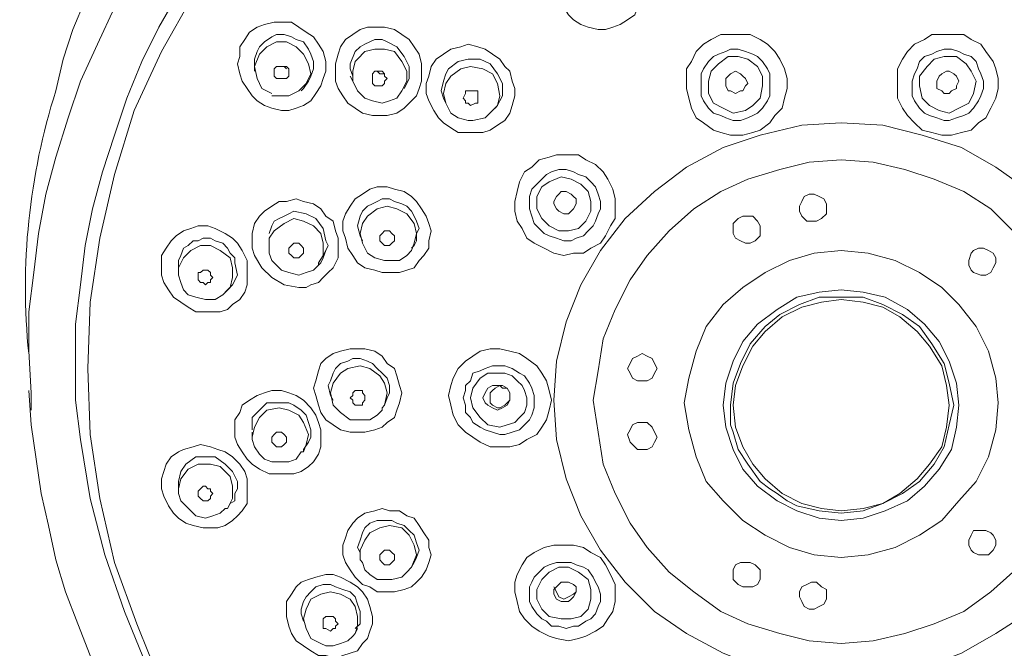
# Model space of a CAD drawing. Units: inches. Extents: x -324 to 791, y -396 to 410.
# Drawn here: x -79 to -29, y 261 to 293 of the extents above; entities that cross this region are included whole.
import ezdxf

# ---------------------------------------------------------------- set-up
doc = ezdxf.new("R2010")
doc.units = ezdxf.units.IN
doc.header["$MEASUREMENT"] = 0
doc.layers.add('图层 1', color=7, linetype='Continuous')

msp = doc.modelspace()

# ---------------------------------------------------------------- linework, layer by layer
at = {"layer": '图层 1', "color": 7, "lineweight": 9}
for points in [[(-75.953, 275.452), (-75.829, 278.831), (-75.33, 282.085), (-74.579, 285.339), (-73.577, 288.592), (-72.198, 291.596), (-70.574, 294.475), (-68.572, 297.354), (-66.447, 299.982), (-64.073, 302.358), (-61.446, 304.486), (-58.696, 306.488), (-55.693, 308.241), (-52.689, 309.617), (-49.438, 310.869), (-46.064, 311.745), (-42.687, 312.37), (-39.307, 312.622), (-35.805, 312.622), (-32.429, 312.37), (-28.927, 311.745)], [(-51.692, 293.85), (-51.441, 293.475), (-51.189, 293.222), (-50.814, 292.972), (-50.44, 292.846), (-49.939, 292.722), (-49.564, 292.722), (-49.19, 292.846), (-48.815, 292.972), (-48.438, 293.222), (-48.061, 293.475), (-47.94, 293.85), (-47.689, 294.351), (-47.689, 294.723), (-47.689, 295.102), (-47.689, 295.601), (-47.94, 295.975)], [(-71.325, 294.599), (-72.327, 292.846), (-73.2, 291.095), (-73.951, 289.217), (-74.579, 287.34), (-75.204, 285.465), (-75.702, 283.588), (-76.077, 281.711), (-76.327, 279.707), (-76.578, 277.706), (-76.578, 275.704), (-76.578, 273.827), (-76.327, 271.823)], [(-77.577, 289.594), (-77.203, 291.221), (-76.704, 292.722), (-76.077, 294.226)], [(-78.83, 274.201), (-78.956, 276.327), (-78.956, 278.331), (-78.703, 280.332), (-78.455, 282.333), (-78.081, 284.337), (-77.577, 286.214), (-76.955, 288.216), (-76.327, 290.093), (-75.454, 291.97), (-74.579, 293.85)], [(-63.82, 290.596), (-63.82, 291.095), (-63.946, 291.596), (-64.197, 291.97), (-64.447, 292.349), (-64.822, 292.597), (-65.197, 292.846), (-65.573, 293.098), (-66.074, 293.098), (-66.447, 293.098), (-66.948, 292.972), (-67.324, 292.846), (-67.699, 292.597), (-67.947, 292.223), (-68.2, 291.846), (-68.2, 291.347), (-68.326, 290.971)], [(-59.068, 289.718), (-58.944, 290.093), (-58.944, 290.596), (-58.944, 290.971), (-59.068, 291.472), (-59.319, 291.846), (-59.569, 292.223), (-59.946, 292.473), (-60.32, 292.722), (-60.819, 292.846), (-61.196, 292.846), (-61.695, 292.846), (-62.071, 292.722), (-62.444, 292.473), (-62.821, 292.223), (-63.073, 291.846), (-63.195, 291.472)], [(-64.698, 290.093), (-64.574, 290.346), (-64.447, 290.72), (-64.447, 291.095), (-64.574, 291.472), (-64.698, 291.722), (-64.946, 292.097), (-65.321, 292.223), (-65.573, 292.349), (-65.946, 292.473), (-66.322, 292.473), (-66.573, 292.349), (-66.948, 292.097), (-67.2, 291.846), (-67.324, 291.596), (-67.448, 291.221), (-67.448, 290.844)], [(-64.822, 289.969), (-64.574, 290.47), (-64.698, 290.971), (-64.946, 291.472), (-65.321, 291.846), (-65.822, 292.097), (-66.322, 292.097), (-66.823, 291.846), (-67.2, 291.472)], [(-59.822, 289.718), (-59.693, 289.969), (-59.569, 290.219), (-59.569, 290.47), (-59.569, 290.844), (-59.822, 291.347), (-60.196, 291.846), (-60.695, 292.097), (-60.943, 292.223), (-61.322, 292.223), (-61.57, 292.097), (-61.821, 291.97), (-62.071, 291.846), (-62.32, 291.596)], [(-40.435, 290.72), (-40.685, 291.221), (-40.936, 291.596), (-41.308, 291.97), (-41.685, 292.223), (-42.186, 292.473), (-42.687, 292.473), (-43.188, 292.473), (-43.686, 292.473), (-44.187, 292.223), (-44.562, 291.97), (-44.936, 291.596), (-45.187, 291.095), (-45.435, 290.72), (-45.435, 290.219), (-45.435, 289.718), (-45.313, 289.217)], [(-29.679, 289.217), (-29.552, 289.718), (-29.552, 290.219), (-29.679, 290.72), (-29.805, 291.095), (-30.179, 291.596), (-30.428, 291.97), (-30.931, 292.223), (-31.303, 292.473), (-31.804, 292.473), (-32.429, 292.473), (-32.93, 292.473), (-33.305, 292.223), (-33.808, 291.97), (-34.18, 291.596), (-34.431, 291.221), (-34.681, 290.72)], [(-62.32, 291.596), (-62.57, 290.971), (-62.57, 290.72), (-62.444, 290.346)], [(-59.946, 289.594), (-59.693, 290.093), (-59.693, 290.596), (-59.946, 291.095), (-60.32, 291.596), (-60.819, 291.722), (-61.322, 291.722), (-61.821, 291.596), (-62.196, 291.221)], [(-54.943, 291.221), (-55.316, 291.472), (-55.693, 291.722), (-56.067, 291.846), (-56.568, 291.97), (-56.943, 291.846), (-57.444, 291.722), (-57.818, 291.472), (-58.193, 291.221), (-58.445, 290.844), (-58.569, 290.346), (-58.696, 289.969), (-58.696, 289.47), (-58.569, 289.091), (-58.317, 288.592), (-58.069, 288.216), (-57.818, 287.967)], [(-41.184, 290.47), (-41.308, 290.72), (-41.561, 291.095), (-41.811, 291.347), (-42.059, 291.472), (-42.434, 291.596), (-42.809, 291.722), (-43.188, 291.722), (-43.438, 291.596), (-43.81, 291.472), (-44.061, 291.347), (-44.311, 291.095), (-44.562, 290.72), (-44.686, 290.47), (-44.686, 290.093), (-44.686, 289.718), (-44.686, 289.344)], [(-30.428, 289.344), (-30.304, 289.718), (-30.304, 290.093), (-30.428, 290.47), (-30.552, 290.72), (-30.68, 291.095), (-30.931, 291.347), (-31.303, 291.472), (-31.554, 291.596), (-31.93, 291.722), (-32.305, 291.722), (-32.68, 291.596), (-32.93, 291.472), (-33.305, 291.347), (-33.557, 291.095), (-33.684, 290.72), (-33.808, 290.47)], [(-67.2, 291.472), (-67.448, 290.844), (-67.324, 290.219), (-67.074, 289.718), (-66.573, 289.47)], [(-63.195, 291.472), (-63.321, 290.971), (-63.321, 290.596), (-63.321, 290.093), (-63.195, 289.718), (-62.949, 289.344), (-62.696, 288.969), (-62.32, 288.717), (-61.945, 288.468), (-61.446, 288.344), (-61.07, 288.344), (-60.695, 288.344), (-60.196, 288.468), (-59.822, 288.717), (-59.569, 288.969), (-59.194, 289.344), (-59.068, 289.718)], [(-62.32, 291.095), (-62.444, 290.596), (-62.444, 290.093), (-62.196, 289.594), (-61.821, 289.217), (-61.446, 289.091)], [(-62.32, 291.095), (-62.196, 291.221)], [(-57.818, 287.967), (-57.444, 287.717), (-57.069, 287.467), (-56.568, 287.467), (-56.191, 287.467), (-55.819, 287.467), (-55.442, 287.591), (-55.068, 287.841), (-54.691, 288.092), (-54.442, 288.468), (-54.316, 288.843), (-54.19, 289.344), (-54.19, 289.718), (-54.316, 290.093), (-54.442, 290.596), (-54.691, 290.844), (-54.943, 291.221)], [(-55.068, 288.843), (-54.943, 289.091), (-54.817, 289.344), (-54.817, 289.969), (-55.068, 290.47), (-55.442, 290.971), (-55.943, 291.221), (-56.568, 291.221), (-57.069, 291.095), (-57.57, 290.72)], [(-41.561, 290.346), (-41.811, 290.844), (-42.31, 291.221), (-42.809, 291.347), (-43.312, 291.347), (-43.81, 290.971), (-44.187, 290.596), (-44.311, 290.093), (-44.311, 289.47)], [(-30.804, 289.47), (-30.68, 290.093), (-30.931, 290.596), (-31.181, 290.971), (-31.678, 291.347), (-32.305, 291.347), (-32.806, 291.221), (-33.178, 290.844), (-33.557, 290.346)], [(-68.326, 290.971), (-68.2, 290.47), (-68.073, 290.093), (-67.823, 289.718), (-67.573, 289.344), (-67.324, 289.091), (-66.948, 288.843), (-66.573, 288.717), (-66.074, 288.592), (-65.7, 288.592), (-65.321, 288.717), (-64.946, 288.843), (-64.574, 289.091), (-64.321, 289.47), (-64.073, 289.845), (-63.946, 290.219), (-63.82, 290.596)], [(-67.448, 290.844), (-67.448, 290.596)], [(-66.074, 290.844), (-65.946, 290.844), (-65.822, 290.844), (-65.7, 290.72), (-65.7, 290.47), (-65.7, 290.346), (-65.822, 290.219), (-65.946, 290.219), (-66.074, 290.219), (-66.198, 290.219), (-66.322, 290.219), (-66.447, 290.346), (-66.447, 290.596), (-66.447, 290.72), (-66.322, 290.844), (-66.198, 290.844), (-66.074, 290.844), (-66.074, 290.844)], [(-65.822, 290.72), (-65.946, 290.844), (-66.074, 290.844)], [(-61.07, 290.596), (-60.943, 290.596), (-60.819, 290.47), (-60.819, 290.346), (-60.695, 290.219), (-60.819, 290.093), (-60.819, 289.969), (-60.943, 289.845), (-61.07, 289.845), (-61.322, 289.845), (-61.446, 289.969), (-61.446, 290.093), (-61.446, 290.219), (-61.446, 290.346), (-61.446, 290.47), (-61.322, 290.596), (-61.07, 290.596), (-61.07, 290.596)], [(-60.819, 290.47), (-61.07, 290.47), (-61.196, 290.596)], [(-57.57, 290.72), (-57.694, 290.47), (-57.818, 290.093), (-57.942, 289.594), (-57.818, 289.217)], [(-55.068, 288.843), (-54.943, 289.344), (-55.068, 289.969), (-55.316, 290.47), (-55.819, 290.72), (-56.442, 290.844), (-56.943, 290.72), (-57.444, 290.346)], [(-45.313, 289.217), (-45.187, 288.717), (-44.936, 288.216), (-44.562, 287.967), (-44.061, 287.591), (-43.686, 287.467), (-43.188, 287.34), (-42.56, 287.34), (-42.059, 287.467), (-41.685, 287.591), (-41.184, 287.967), (-40.936, 288.344), (-40.561, 288.717), (-40.435, 289.217), (-40.308, 289.718), (-40.308, 290.219), (-40.435, 290.72)], [(-42.31, 289.969), (-42.434, 290.219), (-42.56, 290.346), (-42.687, 290.47), (-42.933, 290.596), (-43.188, 290.47), (-43.312, 290.346), (-43.438, 290.219), (-43.438, 289.969)], [(-34.681, 290.72), (-34.681, 290.219), (-34.681, 289.718), (-34.681, 289.217), (-34.431, 288.717), (-34.18, 288.344), (-33.808, 287.967), (-33.431, 287.591), (-32.93, 287.467), (-32.429, 287.34), (-31.93, 287.34), (-31.429, 287.467), (-30.931, 287.591), (-30.552, 287.967), (-30.179, 288.216), (-29.929, 288.717), (-29.679, 289.217)], [(-31.678, 289.718), (-31.678, 289.845), (-31.554, 290.093), (-31.678, 290.346), (-31.804, 290.47), (-32.057, 290.596), (-32.181, 290.596), (-32.429, 290.47), (-32.555, 290.346)], [(-64.946, 289.718), (-64.698, 290.093)], [(-62.57, 290.346), (-62.444, 290.093)], [(-57.694, 289.969), (-57.444, 290.346)], [(-44.686, 289.344), (-44.562, 289.091), (-44.311, 288.717), (-44.061, 288.468), (-43.686, 288.344), (-43.438, 288.216), (-43.061, 288.092), (-42.687, 288.092), (-42.31, 288.216), (-42.059, 288.344), (-41.811, 288.468), (-41.561, 288.717), (-41.308, 289.091), (-41.184, 289.344), (-41.184, 289.718), (-41.184, 290.093), (-41.184, 290.47)], [(-44.311, 289.47), (-44.061, 288.969), (-43.562, 288.717), (-43.061, 288.468), (-42.434, 288.592), (-42.059, 288.843), (-41.685, 289.217), (-41.561, 289.845), (-41.561, 290.346)], [(-33.808, 290.47), (-33.93, 290.093), (-33.93, 289.718), (-33.93, 289.344), (-33.808, 289.091), (-33.557, 288.717), (-33.305, 288.468), (-33.054, 288.344), (-32.68, 288.216), (-32.305, 288.092), (-32.057, 288.092), (-31.678, 288.216), (-31.303, 288.344), (-31.055, 288.468), (-30.804, 288.717), (-30.552, 289.091), (-30.428, 289.344)], [(-33.557, 290.346), (-33.557, 289.845), (-33.431, 289.217), (-33.054, 288.843), (-32.555, 288.592), (-32.057, 288.468), (-31.554, 288.717), (-31.055, 288.969), (-30.804, 289.47)], [(-32.555, 290.346), (-32.68, 290.093), (-32.68, 289.969), (-32.68, 289.718), (-32.429, 289.594), (-32.305, 289.47), (-32.057, 289.47), (-31.93, 289.594), (-31.678, 289.718)], [(-66.198, 289.344), (-65.7, 289.344), (-65.197, 289.594), (-64.822, 289.969)], [(-65.07, 289.594), (-64.946, 289.718)], [(-61.446, 289.091), (-60.943, 288.969), (-60.569, 289.091), (-60.196, 289.217), (-59.946, 289.594)], [(-57.694, 289.969), (-57.818, 289.47), (-57.694, 288.969), (-57.444, 288.468), (-57.069, 288.216), (-56.568, 288.092)], [(-56.442, 289.594), (-56.191, 289.594), (-56.067, 289.594), (-56.067, 289.47), (-56.067, 289.217), (-56.067, 289.091), (-56.067, 288.969), (-56.191, 288.969), (-56.442, 288.843), (-56.568, 288.969), (-56.692, 288.969), (-56.692, 289.091), (-56.816, 289.217), (-56.692, 289.47), (-56.692, 289.594), (-56.568, 289.594), (-56.442, 289.594), (-56.442, 289.594)], [(-56.318, 289.594), (-56.442, 289.594)], [(-43.438, 289.969), (-43.438, 289.845), (-43.312, 289.594), (-43.188, 289.594), (-42.933, 289.47), (-42.687, 289.594), (-42.56, 289.594), (-42.434, 289.845), (-42.31, 289.969)], [(-66.573, 289.344), (-66.198, 289.344)], [(-57.818, 289.217), (-57.694, 288.969)], [(-56.318, 288.092), (-55.693, 288.216), (-55.316, 288.592)], [(-55.068, 288.843), (-55.316, 288.592)], [(-55.189, 288.717), (-55.068, 288.843)], [(-56.568, 288.092), (-56.318, 288.092)], [(-22.925, 273.827), (-23.051, 275.828), (-23.55, 277.83), (-24.175, 279.707), (-25.177, 281.458), (-26.427, 283.085), (-27.928, 284.465), (-29.679, 285.713), (-31.429, 286.715), (-33.431, 287.34), (-35.432, 287.841), (-37.558, 287.967), (-39.559, 287.841), (-41.685, 287.34), (-43.562, 286.715), (-45.435, 285.713), (-47.062, 284.465), (-48.562, 283.085), (-49.815, 281.458), (-50.814, 279.707), (-51.566, 277.83), (-52.064, 275.828), (-52.191, 273.827)], [(-50.065, 285.838), (-50.564, 286.09), (-50.938, 286.338), (-51.441, 286.338), (-52.064, 286.338), (-52.441, 286.214), (-52.942, 286.09), (-53.317, 285.713), (-53.691, 285.465), (-53.942, 284.962), (-54.066, 284.465), (-54.19, 283.962), (-54.19, 283.464), (-54.066, 282.958), (-53.817, 282.586), (-53.565, 282.085), (-53.192, 281.835)], [(-28.803, 282.462), (-29.929, 283.588), (-31.303, 284.465), (-32.806, 285.088), (-34.306, 285.589), (-35.931, 285.964), (-37.558, 286.09), (-39.185, 285.964), (-40.685, 285.589), (-42.31, 285.088), (-43.686, 284.465), (-45.063, 283.588), (-46.313, 282.462), (-47.439, 281.207), (-48.312, 279.957), (-49.063, 278.455), (-49.69, 276.954), (-49.939, 275.327), (-50.191, 273.827)], [(-50.564, 285.212), (-50.938, 285.339), (-51.189, 285.465), (-51.566, 285.589), (-51.94, 285.589), (-52.317, 285.465), (-52.563, 285.339), (-52.816, 285.088), (-53.066, 284.838), (-53.317, 284.587), (-53.441, 284.211), (-53.441, 283.962), (-53.441, 283.588), (-53.317, 283.211), (-53.192, 282.836), (-52.942, 282.586), (-52.689, 282.333)], [(-53.192, 281.835), (-52.689, 281.586), (-52.191, 281.332), (-51.692, 281.207), (-51.189, 281.332), (-50.692, 281.332), (-50.316, 281.586), (-49.815, 281.835), (-49.564, 282.209), (-49.314, 282.712), (-49.063, 283.085), (-49.063, 283.588), (-49.063, 284.087), (-49.19, 284.587), (-49.438, 285.088), (-49.69, 285.465), (-50.065, 285.838)], [(-50.814, 284.838), (-51.315, 285.088), (-51.816, 285.212), (-52.441, 284.962), (-52.816, 284.712), (-53.066, 284.211), (-53.066, 283.588), (-52.816, 283.085), (-52.441, 282.712)], [(-52.689, 282.333), (-52.441, 282.209), (-52.064, 282.085), (-51.692, 281.959), (-51.315, 281.959), (-51.065, 282.085), (-50.692, 282.209), (-50.44, 282.462), (-50.191, 282.712), (-50.065, 282.958), (-49.939, 283.335), (-49.815, 283.588), (-49.815, 283.962), (-49.939, 284.337), (-50.065, 284.712), (-50.316, 284.962), (-50.564, 285.212)], [(-59.822, 284.465), (-60.32, 284.587), (-60.695, 284.712), (-61.196, 284.712), (-61.57, 284.587), (-61.945, 284.337), (-62.32, 284.087), (-62.57, 283.712), (-62.821, 283.335), (-62.949, 282.958), (-62.949, 282.462), (-62.821, 282.085), (-62.696, 281.586), (-62.444, 281.207), (-62.196, 280.833), (-61.821, 280.585), (-61.322, 280.456)], [(-52.441, 282.712), (-51.94, 282.462), (-51.441, 282.462), (-50.938, 282.586), (-50.564, 282.958), (-50.316, 283.464), (-50.316, 283.962), (-50.44, 284.465), (-50.814, 284.838)], [(-63.195, 281.586), (-63.195, 282.085), (-63.321, 282.462), (-63.446, 282.958), (-63.82, 283.211), (-64.073, 283.588), (-64.447, 283.836), (-64.946, 283.962), (-65.321, 284.087), (-65.822, 283.962), (-66.198, 283.962), (-66.573, 283.712), (-66.948, 283.464), (-67.2, 283.211), (-67.448, 282.836), (-67.573, 282.333), (-67.573, 281.959)], [(-59.319, 281.711), (-59.194, 281.959), (-59.194, 282.333), (-59.068, 282.586), (-59.194, 282.958), (-59.319, 283.211), (-59.445, 283.464), (-59.693, 283.712), (-59.946, 283.836), (-60.32, 283.962), (-60.569, 284.087), (-60.943, 284.087), (-61.196, 283.962), (-61.446, 283.836), (-61.695, 283.712), (-61.945, 283.464), (-62.071, 283.211)], [(-61.322, 280.456), (-60.943, 280.332), (-60.569, 280.332), (-60.07, 280.332), (-59.693, 280.456), (-59.319, 280.585), (-59.068, 280.959), (-58.818, 281.207), (-58.569, 281.586), (-58.569, 281.959), (-58.445, 282.462), (-58.569, 282.836), (-58.696, 283.211), (-58.944, 283.588), (-59.194, 283.962), (-59.445, 284.211), (-59.822, 284.465)], [(-51.189, 284.211), (-51.315, 284.337), (-51.566, 284.465), (-51.816, 284.465), (-51.94, 284.337), (-52.064, 284.211), (-52.191, 283.962), (-52.191, 283.836), (-52.064, 283.588)], [(-52.064, 283.588), (-51.94, 283.464), (-51.692, 283.335), (-51.441, 283.335), (-51.315, 283.464), (-51.189, 283.588), (-51.065, 283.836), (-51.065, 284.087), (-51.189, 284.211)], [(-38.309, 283.836), (-38.433, 284.087), (-38.682, 284.211), (-38.934, 284.337), (-39.185, 284.337), (-39.435, 284.211), (-39.559, 283.962), (-39.683, 283.712), (-39.683, 283.464)], [(-59.319, 281.835), (-59.194, 282.333), (-59.319, 282.836), (-59.693, 283.335), (-60.196, 283.588), (-60.695, 283.712), (-61.196, 283.588), (-61.695, 283.211), (-61.945, 282.836)], [(-39.683, 283.464), (-39.559, 283.211), (-39.307, 282.958), (-39.061, 282.958), (-38.808, 282.958), (-38.557, 283.085), (-38.309, 283.335), (-38.309, 283.588), (-38.309, 283.836)], [(-63.82, 281.458), (-63.696, 281.711), (-63.82, 281.959), (-63.946, 282.586), (-64.321, 283.085), (-64.822, 283.335), (-65.447, 283.464), (-65.7, 283.335), (-65.946, 283.211), (-66.198, 283.085), (-66.447, 282.958), (-66.573, 282.712), (-66.699, 282.333)], [(-63.946, 281.207), (-63.946, 281.835), (-64.073, 282.333), (-64.447, 282.712), (-64.946, 282.958), (-65.447, 283.085), (-65.946, 282.836), (-66.447, 282.462), (-66.699, 282.085)], [(-62.071, 283.211), (-62.196, 282.712), (-62.071, 282.209)], [(-41.685, 282.712), (-41.811, 282.958), (-42.059, 283.211), (-42.31, 283.211), (-42.56, 283.211), (-42.809, 283.085), (-43.061, 282.836), (-43.061, 282.586), (-43.061, 282.333)], [(-72.074, 279.833), (-72.198, 280.208), (-72.198, 280.709), (-72.198, 281.207), (-71.952, 281.586), (-71.7, 281.959), (-71.451, 282.209), (-71.077, 282.462), (-70.698, 282.586), (-70.325, 282.712), (-69.827, 282.712), (-69.448, 282.586), (-68.949, 282.333), (-68.572, 282.085), (-68.326, 281.835), (-68.073, 281.458), (-67.823, 280.959)], [(-61.945, 282.836), (-62.071, 282.333), (-61.945, 281.835), (-61.695, 281.332), (-61.322, 281.086), (-60.819, 280.959)], [(-43.061, 282.333), (-42.933, 282.085), (-42.687, 281.959), (-42.434, 281.835), (-42.186, 281.835), (-41.935, 281.959), (-41.685, 282.209), (-41.685, 282.462), (-41.685, 282.712)], [(-68.326, 280.208), (-68.45, 280.833), (-68.45, 281.086), (-68.698, 281.332), (-68.825, 281.586), (-69.073, 281.835), (-69.448, 281.959), (-69.7, 282.085), (-70.075, 282.085), (-70.325, 281.959), (-70.574, 281.959), (-70.826, 281.711), (-71.077, 281.586), (-71.201, 281.207), (-71.325, 280.959), (-71.325, 280.709)], [(-66.699, 281.332), (-66.699, 281.458), (-66.699, 282.085)], [(-62.071, 282.209), (-61.945, 281.959)], [(-60.695, 282.462), (-60.569, 282.462), (-60.447, 282.333), (-60.32, 282.209), (-60.32, 282.085), (-60.32, 281.959), (-60.447, 281.835), (-60.569, 281.711), (-60.695, 281.711), (-60.819, 281.711), (-60.943, 281.835), (-61.07, 281.959), (-61.07, 282.085), (-61.07, 282.209), (-60.943, 282.333), (-60.819, 282.462), (-60.695, 282.462), (-60.695, 282.462)], [(-68.572, 280.084), (-68.572, 280.585), (-68.698, 281.086), (-69.199, 281.458), (-69.7, 281.711), (-70.201, 281.711), (-70.698, 281.458), (-71.077, 281.086), (-71.325, 280.585)], [(-67.573, 281.959), (-67.573, 281.586), (-67.448, 281.207), (-67.074, 280.585), (-66.573, 280.084), (-65.946, 279.707), (-65.197, 279.583), (-64.822, 279.583), (-64.574, 279.707), (-64.197, 279.833), (-63.946, 280.084), (-63.696, 280.332), (-63.446, 280.585)], [(-66.699, 281.711), (-66.699, 281.458)], [(-65.321, 281.835), (-65.197, 281.835), (-65.07, 281.711), (-64.946, 281.586), (-64.946, 281.458), (-64.946, 281.332), (-65.07, 281.207), (-65.197, 281.086), (-65.321, 281.086), (-65.447, 281.086), (-65.573, 281.207), (-65.7, 281.332), (-65.7, 281.458), (-65.7, 281.586), (-65.573, 281.711), (-65.447, 281.835), (-65.321, 281.835), (-65.321, 281.835)], [(-63.446, 280.585), (-63.195, 281.086), (-63.195, 281.586)], [(-59.319, 281.835), (-59.445, 281.458)], [(-59.445, 281.586), (-59.319, 281.711)], [(-29.929, 280.332), (-29.805, 280.585), (-29.679, 280.833), (-29.679, 281.086), (-29.805, 281.332), (-30.053, 281.458), (-30.304, 281.586), (-30.552, 281.586), (-30.804, 281.458)], [(-66.699, 281.332), (-66.573, 280.959), (-66.322, 280.709), (-66.074, 280.456), (-65.7, 280.332)], [(-63.946, 281.207), (-64.197, 280.833), (-64.197, 280.709)], [(-64.073, 280.833), (-63.946, 281.086), (-63.82, 281.458)], [(-63.946, 281.207), (-63.82, 281.458)], [(-60.819, 280.959), (-60.447, 280.959), (-60.07, 280.959), (-59.693, 281.207), (-59.445, 281.458)], [(-29.552, 273.701), (-29.679, 274.953), (-30.053, 276.327), (-30.68, 277.581), (-31.554, 278.707), (-32.429, 279.583), (-33.557, 280.332), (-34.807, 280.959), (-36.181, 281.332), (-37.558, 281.458), (-38.934, 281.332), (-40.182, 280.959), (-41.434, 280.332), (-42.56, 279.583), (-43.562, 278.707), (-44.435, 277.581), (-44.936, 276.327), (-45.313, 274.953), (-45.559, 273.701)], [(-30.804, 281.458), (-30.931, 281.332), (-31.055, 280.959), (-31.055, 280.709), (-30.931, 280.456), (-30.804, 280.332), (-30.428, 280.208), (-30.179, 280.208), (-29.929, 280.332)], [(-67.823, 280.959), (-67.823, 280.585), (-67.823, 280.084), (-67.823, 279.707), (-67.947, 279.332), (-68.2, 278.956), (-68.572, 278.707), (-68.825, 278.455), (-69.199, 278.331), (-69.7, 278.331), (-70.075, 278.331), (-70.449, 278.331), (-70.826, 278.579), (-71.201, 278.831), (-71.575, 279.08), (-71.826, 279.454), (-72.074, 279.833)], [(-71.325, 280.709), (-71.325, 280.332)], [(-71.325, 280.208), (-71.325, 280.585)], [(-65.7, 280.332), (-65.197, 280.208), (-64.822, 280.332), (-64.447, 280.456), (-64.197, 280.709)], [(-64.197, 280.709), (-64.073, 280.833)], [(-71.325, 280.208), (-71.201, 279.833), (-71.077, 279.454), (-70.826, 279.206), (-70.449, 279.08)], [(-70.449, 279.08), (-69.951, 278.956), (-69.448, 278.956), (-69.073, 279.206), (-68.698, 279.583), (-68.572, 280.084)], [(-69.951, 280.456), (-69.827, 280.456), (-69.7, 280.332), (-69.7, 280.208), (-69.576, 280.084), (-69.7, 279.957), (-69.7, 279.833), (-69.827, 279.833), (-69.951, 279.707), (-70.075, 279.833), (-70.201, 279.833), (-70.325, 279.957), (-70.325, 280.084), (-70.325, 280.332), (-70.201, 280.332), (-70.075, 280.456), (-69.951, 280.456), (-69.951, 280.456)], [(-68.825, 279.454), (-68.572, 279.707), (-68.326, 280.208)], [(-68.949, 279.332), (-68.825, 279.454)], [(-31.554, 273.574), (-31.678, 274.702), (-32.057, 275.828), (-32.555, 276.828), (-33.305, 277.706), (-34.18, 278.455), (-35.308, 279.08), (-36.434, 279.332), (-37.558, 279.454), (-38.682, 279.332), (-39.808, 279.08), (-40.809, 278.455), (-41.811, 277.706), (-42.56, 276.828), (-43.061, 275.828), (-43.438, 274.702), (-43.562, 273.574)], [(-31.804, 273.574), (-32.057, 274.702), (-32.305, 275.704), (-32.93, 276.706), (-33.557, 277.581), (-34.431, 278.206), (-35.432, 278.707), (-36.434, 279.08), (-37.558, 279.08), (-38.682, 279.08), (-39.683, 278.707), (-40.685, 278.206), (-41.434, 277.581), (-42.186, 276.706), (-42.687, 275.704), (-43.061, 274.702), (-43.188, 273.574)], [(-32.057, 273.574), (-32.181, 274.574), (-32.429, 275.576), (-33.054, 276.577), (-33.684, 277.329), (-34.557, 278.08), (-35.432, 278.579), (-36.434, 278.831), (-37.558, 278.956), (-38.557, 278.831), (-39.559, 278.579), (-40.561, 278.08), (-41.434, 277.329), (-42.059, 276.577), (-42.56, 275.576), (-42.933, 274.574), (-43.061, 273.574)], [(-59.946, 274.201), (-60.07, 274.574), (-60.196, 275.075), (-60.32, 275.452), (-60.695, 275.704), (-60.943, 276.079), (-61.322, 276.327), (-61.821, 276.453), (-62.196, 276.453), (-62.57, 276.453), (-63.073, 276.327), (-63.446, 276.203), (-63.82, 275.952), (-64.073, 275.704), (-64.197, 275.327), (-64.321, 274.826), (-64.447, 274.45)], [(-54.943, 276.453), (-55.442, 276.453), (-55.943, 276.327), (-56.318, 276.079), (-56.692, 275.828), (-57.069, 275.452), (-57.319, 274.953), (-57.444, 274.574), (-57.57, 274.075)], [(-52.317, 273.827), (-52.441, 274.326), (-52.563, 274.826), (-52.816, 275.201), (-53.066, 275.576), (-53.565, 275.952), (-53.942, 276.203), (-54.442, 276.327), (-54.943, 276.453)], [(-47.689, 276.203), (-47.94, 276.079), (-48.188, 275.952), (-48.312, 275.704), (-48.438, 275.452), (-48.312, 275.201), (-48.188, 274.953), (-47.94, 274.826), (-47.689, 274.826)], [(-47.689, 274.826), (-47.439, 274.826), (-47.188, 274.953), (-47.062, 275.201), (-46.938, 275.452), (-47.062, 275.704), (-47.188, 275.952), (-47.439, 276.079), (-47.689, 276.203)], [(-63.696, 274.574), (-63.572, 274.826), (-63.446, 275.201), (-63.321, 275.452), (-63.073, 275.704), (-62.696, 275.828), (-62.444, 275.952), (-62.071, 275.952), (-61.695, 275.828), (-61.446, 275.704), (-61.196, 275.452), (-60.943, 275.201), (-60.695, 274.953), (-60.569, 274.574), (-60.569, 274.201), (-60.695, 273.951), (-60.819, 273.574)], [(-60.695, 274.201), (-60.819, 274.702), (-61.07, 275.075), (-61.57, 275.452), (-62.071, 275.576), (-62.696, 275.452), (-63.073, 275.201), (-63.446, 274.702), (-63.572, 274.201)], [(-54.943, 275.576), (-55.316, 275.576), (-55.693, 275.452), (-55.943, 275.327), (-56.318, 275.201), (-56.442, 274.826), (-56.692, 274.574), (-56.692, 274.326), (-56.816, 273.951)], [(-53.192, 273.827), (-53.192, 274.075), (-53.317, 274.45), (-53.441, 274.702), (-53.691, 275.075), (-53.942, 275.201), (-54.316, 275.452), (-54.691, 275.576), (-54.943, 275.576)], [(-39.185, 238.283), (-42.687, 238.657), (-46.064, 239.158), (-49.438, 240.036), (-52.563, 241.286), (-55.693, 242.66), (-58.696, 244.413), (-61.446, 246.417), (-64.073, 248.547), (-66.447, 250.923), (-68.572, 253.551), (-70.574, 256.433), (-72.198, 259.307), (-73.45, 262.437), (-74.579, 265.564), (-75.33, 268.816), (-75.829, 272.074), (-75.953, 275.452)], [(-54.943, 275.201), (-55.566, 275.201), (-55.943, 274.953), (-56.318, 274.45), (-56.442, 273.951), (-56.318, 273.448), (-55.943, 272.949), (-55.566, 272.572), (-54.943, 272.448)], [(-53.817, 274.574), (-54.066, 274.826), (-54.316, 275.075), (-54.691, 275.201), (-54.943, 275.201)], [(-63.572, 274.075), (-63.696, 274.574)], [(-55.068, 274.574), (-55.316, 274.574), (-55.566, 274.45), (-55.693, 274.201), (-55.819, 273.951), (-55.693, 273.701), (-55.566, 273.574), (-55.316, 273.448), (-55.068, 273.324)], [(-54.817, 274.45), (-54.943, 274.574), (-55.189, 274.45), (-55.316, 274.326), (-55.442, 274.201), (-55.442, 273.951), (-55.442, 273.701), (-55.316, 273.574), (-55.068, 273.448)], [(-55.068, 273.324), (-54.817, 273.448), (-54.567, 273.574), (-54.442, 273.827), (-54.442, 273.951), (-54.442, 274.201), (-54.567, 274.45), (-54.817, 274.574), (-55.068, 274.574)], [(-54.943, 272.448), (-54.567, 272.572), (-54.19, 272.697), (-53.942, 272.949), (-53.691, 273.2), (-53.565, 273.574), (-53.565, 273.951), (-53.691, 274.326), (-53.817, 274.574)], [(-78.956, 274.326), (-78.83, 272.572), (-78.579, 270.821), (-78.329, 269.068), (-77.956, 267.441), (-77.577, 265.688), (-77.079, 264.064), (-76.452, 262.437), (-75.829, 260.81), (-75.204, 259.183), (-74.452, 257.681), (-73.577, 256.178), (-72.703, 254.677), (-71.7, 253.175), (-70.574, 251.798), (-68.326, 249.17)], [(-78.83, 273.324), (-78.83, 274.201)], [(-64.197, 272.697), (-64.321, 273.073), (-64.574, 273.448), (-64.946, 273.827), (-65.321, 274.075), (-65.7, 274.201), (-66.074, 274.326), (-66.573, 274.326), (-66.948, 274.201), (-67.324, 274.075), (-67.699, 273.827), (-68.073, 273.574), (-68.2, 273.2), (-68.45, 272.825), (-68.45, 272.448), (-68.45, 271.947), (-68.326, 271.571)], [(-64.447, 274.45), (-64.321, 274.075), (-64.197, 273.574), (-64.073, 273.2), (-63.82, 272.825), (-63.446, 272.572), (-63.073, 272.322), (-62.57, 272.2), (-62.196, 272.2), (-61.821, 272.2), (-61.322, 272.322), (-60.943, 272.448), (-60.695, 272.697), (-60.32, 272.949), (-60.196, 273.324), (-60.07, 273.701), (-59.946, 274.201)], [(-63.572, 274.201), (-63.446, 273.574), (-63.073, 273.2), (-62.57, 272.825)], [(-63.572, 274.075), (-63.446, 273.827)], [(-62.196, 274.326), (-62.32, 274.326), (-62.444, 274.201), (-62.444, 274.075), (-62.57, 273.951), (-62.444, 273.827), (-62.444, 273.701), (-62.32, 273.574), (-62.196, 273.574), (-61.945, 273.574), (-61.945, 273.701), (-61.821, 273.827), (-61.821, 273.951), (-61.821, 274.075), (-61.945, 274.201), (-61.945, 274.326), (-62.196, 274.326), (-62.196, 274.326)], [(-60.943, 273.448), (-60.819, 273.574), (-60.695, 274.201)], [(-57.57, 274.075), (-57.444, 273.574), (-57.319, 273.073), (-57.069, 272.572), (-56.692, 272.2), (-56.318, 271.947), (-55.943, 271.695), (-55.442, 271.446), (-54.943, 271.446)], [(-55.068, 273.448), (-54.943, 273.448), (-54.691, 273.574), (-54.567, 273.701), (-54.442, 273.827), (-54.442, 274.075), (-54.442, 274.201), (-54.567, 274.45), (-54.817, 274.45)], [(-64.946, 271.322), (-64.698, 271.695), (-64.574, 271.947), (-64.574, 272.322), (-64.698, 272.697), (-64.822, 273.073), (-65.07, 273.324), (-65.447, 273.574), (-65.7, 273.701), (-66.074, 273.701), (-66.447, 273.701), (-66.823, 273.701), (-67.074, 273.448), (-67.324, 273.2), (-67.573, 272.949), (-67.573, 272.572), (-67.573, 272.322)], [(-60.943, 273.448), (-60.819, 273.574)], [(-56.816, 273.951), (-56.692, 273.574), (-56.692, 273.2), (-56.442, 272.949), (-56.318, 272.697), (-55.943, 272.448), (-55.693, 272.322), (-55.316, 272.2), (-54.943, 272.074)], [(-54.943, 271.446), (-54.442, 271.446), (-53.942, 271.571), (-53.565, 271.823), (-53.066, 272.074), (-52.816, 272.448), (-52.563, 272.825), (-52.441, 273.324), (-52.317, 273.827)], [(-54.943, 272.074), (-54.691, 272.074), (-54.316, 272.2), (-53.942, 272.322), (-53.691, 272.572), (-53.441, 272.825), (-53.317, 273.073), (-53.192, 273.448), (-53.192, 273.827)], [(-52.191, 273.827), (-52.064, 271.823), (-51.566, 269.822), (-50.814, 267.942), (-49.815, 266.189), (-48.562, 264.562), (-47.062, 263.062), (-45.435, 261.936), (-43.562, 260.934), (-41.685, 260.183), (-39.559, 259.808), (-37.558, 259.684), (-35.432, 259.808), (-33.431, 260.183), (-31.429, 260.934), (-29.679, 261.936), (-27.928, 263.062), (-26.427, 264.562), (-25.177, 266.189), (-24.175, 267.942), (-23.55, 269.822), (-23.051, 271.823), (-22.925, 273.827)], [(-50.191, 273.827), (-49.939, 272.2), (-49.69, 270.569), (-49.063, 269.068), (-48.312, 267.568), (-47.439, 266.316), (-46.313, 265.065), (-45.063, 264.064), (-43.686, 263.062), (-42.31, 262.437), (-40.685, 261.936), (-39.185, 261.561), (-37.558, 261.437), (-35.931, 261.561), (-34.306, 261.936), (-32.806, 262.437), (-31.303, 263.062), (-29.929, 264.064), (-28.803, 265.065)], [(-45.559, 273.701), (-45.313, 272.322), (-44.936, 270.948), (-44.435, 269.693), (-43.562, 268.694), (-42.56, 267.692), (-41.434, 266.943), (-40.182, 266.316), (-38.934, 265.941), (-37.558, 265.815), (-36.181, 265.941), (-34.807, 266.316), (-33.557, 266.943), (-32.429, 267.692), (-31.554, 268.694), (-30.68, 269.693), (-30.053, 270.948), (-29.679, 272.322), (-29.552, 273.701)], [(-43.562, 273.574), (-43.438, 272.448), (-43.061, 271.322), (-42.56, 270.321), (-41.811, 269.445), (-40.809, 268.694), (-39.808, 268.193), (-38.682, 267.818), (-37.558, 267.692)], [(-43.188, 273.574), (-43.188, 273.448), (-43.188, 273.2), (-43.188, 273.073), (-43.188, 272.949), (-43.188, 272.825), (-43.188, 272.572), (-43.061, 272.2), (-42.809, 271.322), (-42.31, 270.569), (-41.685, 269.693), (-41.184, 269.321), (-40.809, 269.068), (-40.308, 268.694), (-39.808, 268.443), (-38.682, 268.193), (-37.558, 268.069)], [(-43.061, 273.574), (-42.933, 272.448), (-42.56, 271.446), (-42.059, 270.569), (-41.434, 269.822), (-40.561, 269.068), (-39.559, 268.567), (-38.557, 268.319), (-37.558, 268.193), (-36.434, 268.319), (-35.432, 268.567), (-34.557, 269.068), (-33.684, 269.822), (-33.054, 270.569), (-32.429, 271.446), (-32.181, 272.448), (-32.057, 273.574)], [(-37.558, 268.069), (-36.434, 268.193), (-35.432, 268.567), (-34.431, 269.068), (-33.557, 269.693), (-32.806, 270.569), (-32.305, 271.446), (-32.057, 272.572), (-31.804, 273.574)], [(-37.558, 267.692), (-36.434, 267.818), (-35.308, 268.193), (-34.18, 268.694), (-33.305, 269.445), (-32.555, 270.321), (-31.93, 271.322), (-31.678, 272.448), (-31.554, 273.574)], [(-64.698, 272.074), (-64.946, 272.697), (-65.197, 273.073), (-65.7, 273.324), (-66.198, 273.448), (-66.823, 273.324), (-67.2, 272.949), (-67.448, 272.448), (-67.573, 271.947)], [(-62.32, 272.825), (-61.945, 272.825), (-61.57, 272.825), (-61.196, 273.073), (-60.943, 273.324)], [(-60.943, 273.324), (-60.943, 273.448)], [(-68.326, 271.571), (-68.073, 271.196), (-67.823, 270.821), (-67.573, 270.569), (-67.2, 270.321), (-66.699, 270.07), (-66.322, 270.07), (-65.946, 270.07), (-65.447, 270.07), (-65.07, 270.196), (-64.698, 270.447), (-64.447, 270.695), (-64.197, 271.072), (-64.073, 271.446), (-64.073, 271.823), (-64.073, 272.322), (-64.197, 272.697)], [(-62.57, 272.825), (-62.32, 272.825)], [(-47.689, 272.697), (-47.94, 272.697), (-48.188, 272.572), (-48.312, 272.322), (-48.438, 272.074), (-48.312, 271.695), (-48.188, 271.571), (-47.94, 271.322), (-47.689, 271.322)], [(-47.689, 271.322), (-47.439, 271.322), (-47.188, 271.446), (-47.062, 271.695), (-46.938, 271.947), (-47.062, 272.2), (-47.188, 272.448), (-47.439, 272.697), (-47.689, 272.697)], [(-67.573, 272.2), (-67.573, 271.823)], [(-66.198, 272.2), (-66.074, 272.2), (-65.946, 272.074), (-65.822, 271.947), (-65.822, 271.823), (-65.822, 271.695), (-65.946, 271.571), (-66.074, 271.446), (-66.198, 271.446), (-66.322, 271.446), (-66.447, 271.571), (-66.573, 271.695), (-66.573, 271.823), (-66.573, 271.947), (-66.447, 272.074), (-66.322, 272.2), (-66.198, 272.2), (-66.198, 272.2)], [(-64.698, 272.074), (-64.822, 271.571), (-64.946, 271.196)], [(-76.327, 271.823), (-75.829, 268.816), (-75.077, 265.941), (-74.078, 263.062), (-72.952, 260.309), (-71.575, 257.681)], [(-68.2, 270.569), (-68.572, 270.948), (-68.949, 271.196), (-69.326, 271.322), (-69.7, 271.446), (-70.201, 271.571), (-70.574, 271.446), (-71.077, 271.322), (-71.325, 271.196), (-71.7, 270.948), (-71.952, 270.569), (-72.074, 270.196), (-72.198, 269.822), (-72.198, 269.321), (-72.074, 268.944), (-71.826, 268.443), (-71.575, 268.069)], [(-67.573, 271.823), (-67.573, 271.947)], [(-67.573, 271.823), (-67.448, 271.446), (-67.2, 271.072), (-66.948, 270.821), (-66.573, 270.695)], [(-66.573, 270.695), (-66.074, 270.695), (-65.7, 270.695), (-65.321, 270.821), (-65.07, 271.196)], [(-64.946, 271.196), (-65.07, 271.196)], [(-64.946, 271.196), (-64.946, 271.322)], [(-71.575, 268.069), (-71.325, 267.818), (-70.953, 267.568), (-70.574, 267.441), (-70.075, 267.317), (-69.7, 267.317), (-69.326, 267.317), (-68.949, 267.441), (-68.572, 267.692), (-68.326, 267.942), (-68.073, 268.193), (-67.823, 268.567), (-67.823, 268.944), (-67.823, 269.445), (-67.823, 269.822), (-67.947, 270.196), (-68.2, 270.569)], [(-68.326, 269.693), (-68.572, 270.196), (-68.949, 270.569), (-69.448, 270.948), (-69.951, 270.948), (-70.449, 270.948), (-70.953, 270.569), (-71.201, 270.196), (-71.325, 269.693)], [(-68.572, 269.445), (-68.698, 269.946), (-69.199, 270.447), (-69.7, 270.569), (-70.325, 270.569), (-70.826, 270.321), (-71.201, 269.822), (-71.325, 269.321)], [(-71.325, 269.693), (-71.325, 269.321)], [(-68.698, 268.567), (-68.45, 268.694), (-68.45, 269.068), (-68.326, 269.321), (-68.326, 269.693)], [(-71.325, 269.068), (-71.325, 269.321)], [(-71.325, 269.068), (-71.201, 268.694), (-70.953, 268.443), (-70.698, 268.193), (-70.449, 267.942)], [(-69.951, 269.445), (-69.827, 269.321), (-69.7, 269.321), (-69.7, 269.195), (-69.576, 269.068), (-69.7, 268.944), (-69.7, 268.816), (-69.827, 268.694), (-69.951, 268.694), (-70.075, 268.694), (-70.201, 268.816), (-70.325, 268.944), (-70.325, 269.068), (-70.325, 269.195), (-70.201, 269.321), (-70.075, 269.445), (-69.951, 269.445), (-69.951, 269.445)], [(-68.825, 268.319), (-68.572, 268.816), (-68.572, 269.445)], [(-68.825, 268.319), (-68.698, 268.567)], [(-70.449, 267.942), (-69.951, 267.818), (-69.576, 267.942), (-69.199, 268.069), (-68.949, 268.319)], [(-68.825, 268.319), (-68.949, 268.319)], [(-61.322, 268.193), (-61.821, 268.069), (-62.196, 267.818), (-62.444, 267.568), (-62.696, 267.191), (-62.821, 266.816), (-62.949, 266.442), (-62.949, 265.941), (-62.821, 265.564), (-62.57, 265.19), (-62.32, 264.813), (-61.945, 264.44), (-61.57, 264.316), (-61.196, 264.064), (-60.695, 264.064), (-60.32, 264.064), (-59.822, 264.19)], [(-59.822, 264.19), (-59.445, 264.316), (-59.194, 264.562), (-58.944, 264.813), (-58.696, 265.19), (-58.569, 265.564), (-58.445, 265.941), (-58.569, 266.316), (-58.569, 266.69), (-58.818, 267.067), (-59.068, 267.441), (-59.319, 267.818), (-59.693, 267.942), (-60.07, 268.193), (-60.569, 268.193), (-60.943, 268.319), (-61.322, 268.193)], [(-59.319, 265.564), (-59.194, 265.815), (-59.068, 266.189), (-59.194, 266.566), (-59.319, 266.943), (-59.569, 267.191), (-59.822, 267.441), (-60.196, 267.568), (-60.447, 267.692), (-60.819, 267.692), (-61.196, 267.692), (-61.57, 267.568), (-61.821, 267.317), (-61.945, 267.067), (-62.071, 266.69), (-62.196, 266.316), (-62.071, 266.067)], [(-59.319, 266.442), (-59.569, 266.943), (-59.946, 267.317), (-60.569, 267.441), (-61.07, 267.317), (-61.57, 267.067), (-61.821, 266.69), (-62.071, 266.189), (-62.071, 265.688)], [(-29.929, 267.067), (-30.179, 267.191), (-30.428, 267.191), (-30.804, 267.191), (-30.931, 266.943), (-31.055, 266.69), (-31.055, 266.442), (-30.931, 266.189), (-30.804, 266.067)], [(-30.804, 266.067), (-30.552, 265.941), (-30.304, 265.941), (-30.053, 265.941), (-29.805, 266.189), (-29.679, 266.442), (-29.679, 266.69), (-29.805, 266.943), (-29.929, 267.067)], [(-62.071, 266.067), (-62.071, 265.688)], [(-60.695, 266.189), (-60.569, 266.189), (-60.447, 266.067), (-60.32, 265.941), (-60.32, 265.815), (-60.32, 265.688), (-60.447, 265.564), (-60.569, 265.44), (-60.695, 265.44), (-60.819, 265.44), (-60.943, 265.564), (-61.07, 265.688), (-61.07, 265.815), (-61.07, 265.941), (-60.943, 266.067), (-60.819, 266.189), (-60.695, 266.189), (-60.695, 266.189)], [(-59.445, 265.314), (-59.194, 265.941), (-59.319, 266.442)], [(-53.192, 266.067), (-53.565, 265.815), (-53.817, 265.44), (-54.066, 264.939), (-54.19, 264.562), (-54.19, 264.064), (-54.066, 263.563), (-53.942, 263.062), (-53.691, 262.687), (-53.317, 262.313), (-52.942, 262.062), (-52.441, 261.81), (-52.064, 261.686), (-51.441, 261.561), (-50.938, 261.686), (-50.564, 261.81), (-50.065, 262.062)], [(-50.065, 262.062), (-49.69, 262.313), (-49.438, 262.687), (-49.19, 263.062), (-49.063, 263.563), (-49.063, 264.064), (-49.063, 264.44), (-49.314, 264.939), (-49.564, 265.44), (-49.815, 265.815), (-50.316, 266.067), (-50.692, 266.316), (-51.189, 266.442), (-51.692, 266.442), (-52.191, 266.442), (-52.689, 266.316), (-53.192, 266.067)], [(-61.945, 265.564), (-62.071, 265.688)], [(-61.945, 265.564), (-61.821, 265.19), (-61.57, 264.939), (-61.196, 264.689), (-60.819, 264.689)], [(-59.445, 265.314), (-59.319, 265.564)], [(-50.564, 262.563), (-50.316, 262.687), (-50.065, 262.936), (-49.939, 263.312), (-49.815, 263.563), (-49.815, 263.937), (-49.939, 264.316), (-50.065, 264.562), (-50.191, 264.813), (-50.44, 265.19), (-50.692, 265.314), (-51.065, 265.44), (-51.315, 265.564), (-51.692, 265.564), (-52.064, 265.564), (-52.441, 265.44), (-52.689, 265.314)], [(-41.685, 264.689), (-41.685, 264.939), (-41.685, 265.19), (-41.935, 265.44), (-42.186, 265.564), (-42.434, 265.564), (-42.687, 265.564), (-42.933, 265.44), (-43.061, 265.19)], [(-60.819, 264.689), (-60.447, 264.689), (-59.946, 264.813), (-59.693, 265.065), (-59.445, 265.314)], [(-52.689, 265.314), (-52.942, 265.065), (-53.192, 264.813), (-53.317, 264.562), (-53.441, 264.316), (-53.441, 263.937), (-53.441, 263.563), (-53.317, 263.312), (-53.066, 262.936), (-52.816, 262.687), (-52.563, 262.563), (-52.317, 262.313), (-51.94, 262.313), (-51.566, 262.186), (-51.189, 262.313), (-50.938, 262.313), (-50.564, 262.563)], [(-52.441, 265.065), (-52.816, 264.689), (-53.066, 264.19), (-53.066, 263.687), (-52.816, 263.188), (-52.441, 262.809), (-51.816, 262.687), (-51.315, 262.687), (-50.814, 262.809)], [(-50.44, 264.689), (-50.938, 265.065), (-51.441, 265.314), (-51.94, 265.314), (-52.441, 265.065)], [(-43.061, 265.19), (-43.061, 264.939), (-43.061, 264.689), (-42.809, 264.44), (-42.56, 264.316), (-42.31, 264.316), (-42.059, 264.316), (-41.811, 264.44), (-41.685, 264.689)], [(-61.945, 264.064), (-62.196, 264.316), (-62.57, 264.562), (-63.073, 264.813), (-63.446, 264.939), (-63.82, 264.939), (-64.321, 264.813), (-64.698, 264.689), (-65.07, 264.562), (-65.321, 264.316), (-65.573, 263.937), (-65.822, 263.563), (-65.822, 263.188), (-65.822, 262.809), (-65.7, 262.313), (-65.573, 261.936), (-65.321, 261.561)], [(-62.32, 262.186), (-62.071, 262.437), (-62.071, 262.809), (-62.071, 263.062), (-62.196, 263.439), (-62.32, 263.811), (-62.57, 264.064), (-62.949, 264.19), (-63.321, 264.316), (-63.572, 264.44), (-63.946, 264.44), (-64.321, 264.316), (-64.574, 264.064), (-64.822, 263.811), (-64.946, 263.563), (-65.07, 263.188), (-65.07, 262.936)], [(-51.816, 264.562), (-51.94, 264.44), (-52.064, 264.316), (-52.191, 264.19), (-52.191, 263.937), (-52.064, 263.687), (-51.816, 263.563), (-51.692, 263.563), (-51.441, 263.563)], [(-51.441, 263.563), (-51.315, 263.687), (-51.189, 263.811), (-51.065, 264.064), (-51.065, 264.316), (-51.189, 264.44), (-51.441, 264.562), (-51.566, 264.562), (-51.816, 264.562)], [(-50.814, 262.809), (-50.44, 263.188), (-50.316, 263.687), (-50.316, 264.19), (-50.44, 264.689)], [(-38.309, 263.687), (-38.309, 263.937), (-38.309, 264.19), (-38.557, 264.316), (-38.808, 264.562), (-39.061, 264.562), (-39.307, 264.44), (-39.559, 264.316), (-39.683, 264.064)], [(-65.321, 261.561), (-64.946, 261.311), (-64.574, 261.058), (-64.197, 260.81), (-63.82, 260.81), (-63.321, 260.684), (-62.949, 260.81), (-62.57, 260.934), (-62.196, 261.058), (-61.945, 261.437), (-61.695, 261.686), (-61.57, 262.062), (-61.446, 262.437), (-61.446, 262.809), (-61.57, 263.312), (-61.695, 263.687), (-61.945, 264.064)], [(-62.32, 263.312), (-62.57, 263.687), (-63.073, 263.937), (-63.572, 264.064), (-64.073, 263.937), (-64.574, 263.687), (-64.822, 263.188), (-64.946, 262.687)], [(-52.191, 264.316), (-52.064, 264.064), (-51.94, 263.811), (-51.692, 263.687), (-51.441, 263.811)], [(-51.441, 263.811), (-51.189, 263.937), (-51.065, 264.064), (-51.065, 264.316)], [(-39.683, 264.064), (-39.683, 263.811), (-39.559, 263.563), (-39.435, 263.312), (-39.185, 263.188), (-38.934, 263.188), (-38.682, 263.312), (-38.433, 263.439), (-38.309, 263.687)], [(-65.07, 262.936), (-64.946, 262.563)], [(-62.32, 261.936), (-62.196, 262.313), (-62.196, 262.809), (-62.32, 263.312)], [(-64.822, 262.186), (-64.946, 262.687)], [(-63.572, 262.809), (-63.446, 262.809), (-63.321, 262.687), (-63.321, 262.563), (-63.195, 262.437), (-63.321, 262.313), (-63.321, 262.186), (-63.446, 262.186), (-63.572, 262.062), (-63.82, 262.186), (-63.946, 262.186), (-63.946, 262.313), (-63.946, 262.437), (-63.946, 262.687), (-63.82, 262.809), (-63.572, 262.809), (-63.572, 262.809)], [(-64.822, 262.186), (-64.698, 261.936), (-64.574, 261.686), (-64.073, 261.437)], [(-62.32, 261.936), (-62.444, 261.81)], [(-62.32, 261.936), (-62.196, 262.186)], [(-64.073, 261.437), (-63.82, 261.311)], [(-63.82, 261.311), (-63.446, 261.311), (-63.073, 261.437), (-62.696, 261.561), (-62.444, 261.81)]]:
    msp.add_lwpolyline(points, dxfattribs=at)
msp.add_open_spline([(-78.956, 276.203), (-79.418, 280.707), (-78.945, 285.271), (-77.577, 289.594)], degree=3, dxfattribs=at)

doc.saveas('drawing.dxf')
